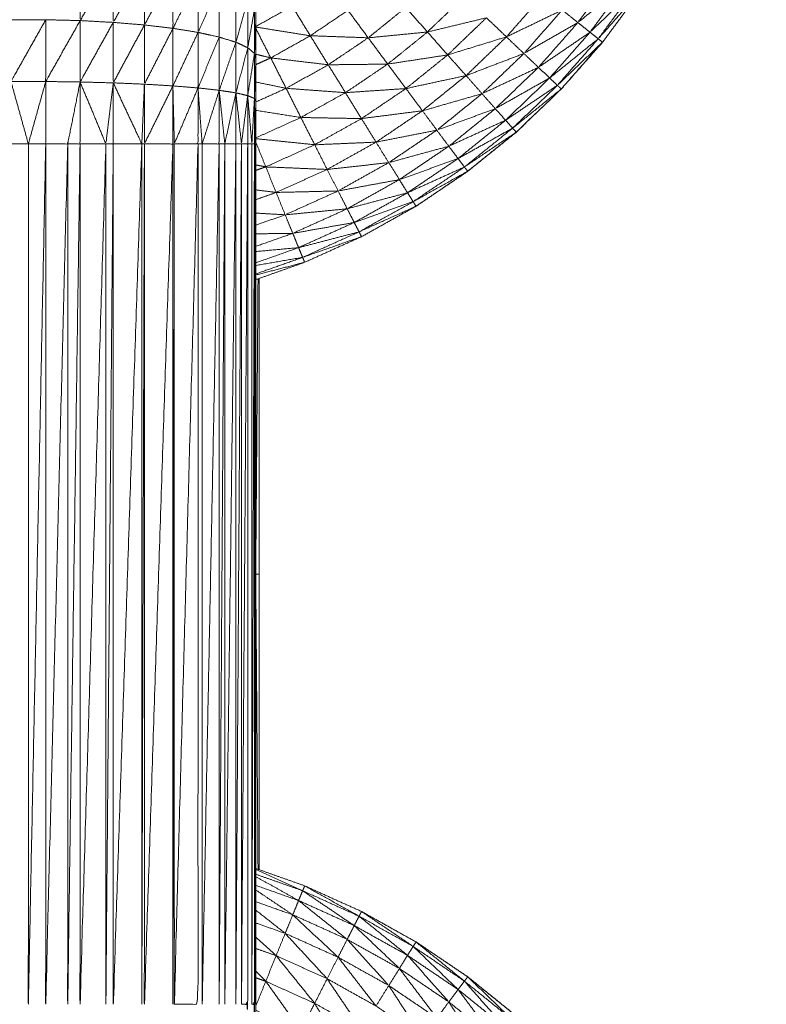
# Model space of a CAD drawing. Units: millimetres. Extents: x 3 to 12.5, y -3.3 to 8.4.
# Drawn here: x 7 to 7, y 5.4 to 5.4 of the extents above; entities that cross this region are included whole.
import ezdxf

# ---------------------------------------------------------------- set-up
doc = ezdxf.new("R2010")
doc.units = ezdxf.units.MM
doc.header["$MEASUREMENT"] = 0
doc.layers.get('0').update_dxf_attribs({"lineweight": 13})

# ---------------------------------------------------------------- blocks, each defined once
blk = doc.blocks.new('OPSI_CL010')
for points, knots in [([(6.965651, 5.439614), (6.965651, 5.439615), (6.965652, 5.439615), (6.965982, 5.439838), (6.966313, 5.440062), (6.966623, 5.440312), (6.966933, 5.440562), (6.96722, 5.440838), (6.967508, 5.441114), (6.967771, 5.441413), (6.968035, 5.441712), (6.968272, 5.442032), (6.968509, 5.442353), (6.968718, 5.442692), (6.968927, 5.443032), (6.969106, 5.443388), (6.969286, 5.443744), (6.969434, 5.444113), (6.969583, 5.444483), (6.9697, 5.444864), (6.969817, 5.445246), (6.9699, 5.445635), (6.969984, 5.446025), (6.970035, 5.44642), (6.970086, 5.446816), (6.970106, 5.447214), (6.970127, 5.447612), (6.970106, 5.447232), (6.970086, 5.446853)], [23.998905, 23.998905, 23.998905, 24, 24, 25, 25, 26, 26, 27, 27, 28, 28, 29, 29, 30, 30, 31, 31, 32, 32, 33, 33, 34, 34, 35, 35, 36, 36, 36.95362, 36.95362, 36.95362]), ([(6.963608, 5.443989), (6.963607, 5.443758), (6.963607, 5.443528), (6.963606, 5.443286), (6.963606, 5.443044), (6.963606, 5.442792), (6.963606, 5.442541), (6.963605, 5.442281), (6.963605, 5.442022), (6.963605, 5.441757), (6.963605, 5.441492), (6.963605, 5.441223), (6.963605, 5.440954), (6.963605, 5.440683), (6.963605, 5.440412), (6.963605, 5.434912), (6.963605, 5.429412), (6.963605, 5.429141), (6.963605, 5.42887), (6.963605, 5.428601), (6.963605, 5.428333), (6.963605, 5.428068), (6.963605, 5.427803), (6.963605, 5.427543), (6.963606, 5.427284), (6.963606, 5.427032), (6.963606, 5.426781), (6.963606, 5.426538), (6.963607, 5.426296), (6.963607, 5.426296), (6.963607, 5.426295)], [-8.998268, -8.998268, -8.998268, -8, -8, -7, -7, -6, -6, -5, -5, -4, -4, -3, -3, -2, -2, -1, -1, 0, 0, 1, 1, 2, 2, 3, 3, 4, 4, 5, 5, 5.000808, 5.000808, 5.000808]), ([(6.961783, 5.442728), (6.961571, 5.442358), (6.961359, 5.441988), (6.961359, 5.442375), (6.961359, 5.442762)], [0, 0, 0, 1, 1, 2, 2, 2]), ([(6.962181, 5.442678), (6.961981, 5.442321), (6.961782, 5.441965), (6.961782, 5.442346), (6.961783, 5.442728)], [0, 0, 0, 1, 1, 2, 2, 2]), ([(6.962545, 5.442614), (6.962363, 5.442273), (6.962181, 5.441932), (6.962181, 5.442305), (6.962181, 5.442678)], [0, 0, 0, 1, 1, 2, 2, 2]), ([(6.962866, 5.442536), (6.962705, 5.442212), (6.962545, 5.441889), (6.962545, 5.442251), (6.962545, 5.442614)], [0, 0, 0, 1, 1, 2, 2, 2]), ([(6.963136, 5.442447), (6.963001, 5.442142), (6.962866, 5.441837), (6.962866, 5.442186), (6.962866, 5.442536)], [0, 0, 0, 1, 1, 2, 2, 2]), ([(6.968338, 5.442466), (6.968028, 5.442214), (6.967719, 5.441963), (6.967946, 5.44227), (6.968173, 5.442577)], [0, 0, 0, 1, 1, 2, 2, 2]), ([(6.962866, 5.441837), (6.963001, 5.441807), (6.963136, 5.441777), (6.963136, 5.442112), (6.963136, 5.442447)], [0, 0, 0, 1, 1, 2, 2, 2]), ([(6.96845, 5.442391), (6.968162, 5.442115), (6.967874, 5.441839), (6.968106, 5.442152), (6.968338, 5.442466)], [0, 0, 0, 1, 1, 2, 2, 2]), ([(6.96845, 5.442391), (6.968478, 5.442372), (6.968507, 5.442353), (6.968243, 5.442054), (6.967979, 5.441755), (6.968214, 5.442073), (6.96845, 5.442391)], [0, 0, 0, 1, 1, 2, 2, 3, 3, 3]), ([(6.963501, 5.442244), (6.963425, 5.441977), (6.963349, 5.441711), (6.963349, 5.44203), (6.96335, 5.442349)], [0, 0, 0, 1, 1, 2, 2, 2]), ([(6.963587, 5.442134), (6.963544, 5.441887), (6.963501, 5.441641), (6.963501, 5.441942), (6.963501, 5.442244)], [0, 0, 0, 1, 1, 2, 2, 2]), ([(6.96655, 5.442024), (6.966173, 5.441933), (6.965797, 5.441842), (6.966032, 5.442068), (6.966268, 5.442294)], [0, 0, 0, 1, 1, 2, 2, 2]), ([(6.967519, 5.442123), (6.967162, 5.441951), (6.966806, 5.44178), (6.967042, 5.442048), (6.967279, 5.442317)], [0, 0, 0, 1, 1, 2, 2, 2]), ([(6.963605, 5.442022), (6.963596, 5.441794), (6.963587, 5.441567), (6.963587, 5.44185), (6.963587, 5.442134)], [0, 0, 0, 1, 1, 2, 2, 2]), ([(6.96504, 5.441768), (6.96467, 5.441781), (6.9643, 5.441794), (6.96454, 5.441956), (6.964781, 5.442119)], [0, 0, 0, 1, 1, 2, 2, 2]), ([(6.965797, 5.441842), (6.965418, 5.441805), (6.96504, 5.441768), (6.96528, 5.441962), (6.96552, 5.442156)], [0, 0, 0, 1, 1, 2, 2, 2]), ([(6.967719, 5.441963), (6.967374, 5.441765), (6.967029, 5.441567), (6.967274, 5.441845), (6.967519, 5.442123)], [0, 0, 0, 1, 1, 2, 2, 2]), ([(6.96092, 5.441999), (6.960697, 5.441604), (6.960475, 5.441209), (6.960475, 5.441604), (6.960476, 5.441999)], [0, 0, 0, 1, 1, 2, 2, 2]), ([(6.961359, 5.441988), (6.961139, 5.441598), (6.960919, 5.441209), (6.960919, 5.441604), (6.96092, 5.441999)], [0, 0, 0, 1, 1, 2, 2, 2]), ([(6.961782, 5.441965), (6.96157, 5.441584), (6.961358, 5.441203), (6.961358, 5.441595), (6.961359, 5.441988)], [0, 0, 0, 1, 1, 2, 2, 2]), ([(6.966806, 5.44178), (6.96643, 5.441664), (6.966055, 5.441549), (6.966302, 5.441786), (6.96655, 5.442024)], [0, 0, 0, 1, 1, 2, 2, 2]), ([(6.962181, 5.441932), (6.961981, 5.441562), (6.961782, 5.441192), (6.961782, 5.441578), (6.961782, 5.441965)], [0, 0, 0, 1, 1, 2, 2, 2]), ([(6.962545, 5.441889), (6.962362, 5.441532), (6.96218, 5.441175), (6.96218, 5.441553), (6.962181, 5.441932)], [0, 0, 0, 1, 1, 2, 2, 2]), ([(6.962866, 5.441837), (6.962705, 5.441495), (6.962544, 5.441153), (6.962544, 5.441521), (6.962545, 5.441889)], [0, 0, 0, 1, 1, 2, 2, 2]), ([(6.967874, 5.441839), (6.967544, 5.441614), (6.967215, 5.44139), (6.967467, 5.441676), (6.967719, 5.441963)], [0, 0, 0, 1, 1, 2, 2, 2]), ([(6.963136, 5.441777), (6.963, 5.441452), (6.962865, 5.441127), (6.962865, 5.441482), (6.962866, 5.441837)], [0, 0, 0, 1, 1, 2, 2, 2]), ([(6.963349, 5.441711), (6.963242, 5.441404), (6.963136, 5.441097), (6.963136, 5.441437), (6.963136, 5.441777)], [0, 0, 0, 1, 1, 2, 2, 2]), ([(6.964529, 5.441423), (6.964161, 5.441467), (6.963794, 5.441511), (6.964047, 5.441652), (6.9643, 5.441794)], [0, 0, 0, 1, 1, 2, 2, 2]), ([(6.965289, 5.441432), (6.964909, 5.441427), (6.964529, 5.441423), (6.964784, 5.441595), (6.96504, 5.441768)], [0, 0, 0, 1, 1, 2, 2, 2]), ([(6.966055, 5.441549), (6.965672, 5.44149), (6.965289, 5.441432), (6.965543, 5.441637), (6.965797, 5.441842)], [0, 0, 0, 1, 1, 2, 2, 2]), ([(6.967029, 5.441567), (6.966659, 5.441426), (6.96629, 5.441285), (6.966548, 5.441532), (6.966806, 5.44178)], [0, 0, 0, 1, 1, 2, 2, 2]), ([(6.967979, 5.441755), (6.967668, 5.441504), (6.967358, 5.441254), (6.967616, 5.441546), (6.967874, 5.441839)], [0, 0, 0, 1, 1, 2, 2, 2]), ([(6.967979, 5.441755), (6.968006, 5.441733), (6.968033, 5.441712), (6.967745, 5.441436), (6.967457, 5.441161), (6.967718, 5.441458), (6.967979, 5.441755)], [0, 0, 0, 1, 1, 2, 2, 3, 3, 3]), ([(6.963501, 5.441641), (6.963425, 5.441352), (6.963349, 5.441064), (6.963349, 5.441387), (6.963349, 5.441711)], [0, 0, 0, 1, 1, 2, 2, 2]), ([(6.963587, 5.441567), (6.963543, 5.441298), (6.9635, 5.441029), (6.9635, 5.441335), (6.963501, 5.441641)], [0, 0, 0, 1, 1, 2, 2, 2]), ([(6.968032, 5.441712), (6.967769, 5.441413), (6.967507, 5.441114), (6.967219, 5.440838), (6.966931, 5.440562), (6.966621, 5.440312), (6.966311, 5.440062), (6.965981, 5.439838), (6.965651, 5.439615), (6.965303, 5.43942), (6.964955, 5.439226), (6.964591, 5.439062), (6.964228, 5.438898), (6.963916, 5.438787), (6.963604, 5.438677)], [44.000446, 44.000446, 44.000446, 45, 45, 46, 46, 47, 47, 48, 48, 49, 49, 50, 50, 50.830611, 50.830611, 50.830611]), ([(6.968033, 5.441713), (6.968034, 5.441712), (6.968035, 5.441712), (6.96804, 5.44172), (6.968045, 5.441728)], [0.97606036, 0.97606036, 0.97606036, 1, 1, 1.02406743, 1.02406743, 1.02406743]), ([(6.963605, 5.441492), (6.963595, 5.441242), (6.963586, 5.440992), (6.963586, 5.441279), (6.963587, 5.441567)], [0, 0, 0, 1, 1, 2, 2, 2]), ([(6.96629, 5.441285), (6.965906, 5.441202), (6.965522, 5.441119), (6.965788, 5.441334), (6.966055, 5.441549)], [0, 0, 0, 1, 1, 2, 2, 2]), ([(6.967215, 5.44139), (6.966854, 5.441221), (6.966494, 5.441053), (6.966761, 5.44131), (6.967029, 5.441567)], [0, 0, 0, 1, 1, 2, 2, 2]), ([(6.964749, 5.441067), (6.96437, 5.441094), (6.963991, 5.441122), (6.96426, 5.441272), (6.964529, 5.441423)], [0, 0, 0, 1, 1, 2, 2, 2]), ([(6.965522, 5.441119), (6.965135, 5.441093), (6.964749, 5.441067), (6.965019, 5.441249), (6.965289, 5.441432)], [0, 0, 0, 1, 1, 2, 2, 2]), ([(6.967358, 5.441254), (6.967011, 5.441058), (6.966664, 5.440862), (6.966939, 5.441126), (6.967215, 5.44139)], [0, 0, 0, 1, 1, 2, 2, 2]), ([(6.966494, 5.441053), (6.966113, 5.440944), (6.965733, 5.440835), (6.966011, 5.44106), (6.96629, 5.441285)], [0, 0, 0, 1, 1, 2, 2, 2]), ([(6.967457, 5.441161), (6.967126, 5.440937), (6.966795, 5.440714), (6.967076, 5.440984), (6.967358, 5.441254)], [0, 0, 0, 1, 1, 2, 2, 2]), ([(6.960697, 5.440412), (6.960586, 5.440412), (6.960475, 5.440412), (6.960475, 5.44081), (6.960475, 5.441209)], [0, 0, 0, 1, 1, 2, 2, 2]), ([(6.960919, 5.441209), (6.960808, 5.44081), (6.960697, 5.440412), (6.960586, 5.44081), (6.960475, 5.441209)], [0, 0, 0, 1, 1, 2, 2, 2]), ([(6.960697, 5.440412), (6.960808, 5.440412), (6.960919, 5.440412), (6.960919, 5.44081), (6.960919, 5.441209)], [0, 0, 0, 1, 1, 2, 2, 2]), ([(6.960919, 5.440412), (6.961059, 5.440412), (6.9612, 5.440412), (6.961279, 5.440807), (6.961358, 5.441203)], [0, 0, 0, 1, 1, 2, 2, 2]), ([(6.9612, 5.440412), (6.961279, 5.440412), (6.961358, 5.440412), (6.961358, 5.440807), (6.961358, 5.441203)], [0, 0, 0, 1, 1, 2, 2, 2]), ([(6.961782, 5.441192), (6.961735, 5.440802), (6.961688, 5.440412), (6.961523, 5.440807), (6.961358, 5.441203)], [0, 0, 0, 1, 1, 2, 2, 2]), ([(6.961688, 5.440412), (6.961735, 5.440412), (6.961782, 5.440412), (6.961782, 5.440802), (6.961782, 5.441192)], [0, 0, 0, 1, 1, 2, 2, 2]), ([(6.961782, 5.441192), (6.961964, 5.440802), (6.962147, 5.440412), (6.962163, 5.440793), (6.96218, 5.441175)], [0, 0, 0, 1, 1, 2, 2, 2]), ([(6.962544, 5.441153), (6.962362, 5.440782), (6.96218, 5.440412), (6.96218, 5.440793), (6.96218, 5.441175)], [0, 0, 0, 1, 1, 2, 2, 2]), ([(6.96218, 5.440412), (6.962362, 5.440412), (6.962544, 5.440412), (6.962544, 5.440782), (6.962544, 5.441153)], [0, 0, 0, 1, 1, 2, 2, 2]), ([(6.962865, 5.441127), (6.962713, 5.440769), (6.962562, 5.440412), (6.962553, 5.440782), (6.962544, 5.441153)], [0, 0, 0, 1, 1, 2, 2, 2]), ([(6.962562, 5.440412), (6.962713, 5.440412), (6.962865, 5.440412), (6.962865, 5.440769), (6.962865, 5.441127)], [0, 0, 0, 1, 1, 2, 2, 2]), ([(6.963136, 5.441097), (6.963027, 5.440754), (6.962918, 5.440412), (6.962891, 5.440769), (6.962865, 5.441127)], [0, 0, 0, 1, 1, 2, 2, 2]), ([(6.965733, 5.440835), (6.965343, 5.440785), (6.964954, 5.440735), (6.965238, 5.440927), (6.965522, 5.441119)], [0, 0, 0, 1, 1, 2, 2, 2]), ([(6.967457, 5.441161), (6.967482, 5.441137), (6.967507, 5.441114), (6.967196, 5.440863), (6.966885, 5.440613), (6.967171, 5.440887), (6.967457, 5.441161)], [0, 0, 0, 1, 1, 2, 2, 3, 3, 3]), ([(6.962918, 5.440412), (6.963026, 5.440412), (6.963135, 5.440412), (6.963135, 5.440754), (6.963136, 5.441097)], [0, 0, 0, 1, 1, 2, 2, 2]), ([(6.963349, 5.441064), (6.963278, 5.440738), (6.963207, 5.440412), (6.963171, 5.440754), (6.963136, 5.441097)], [0, 0, 0, 1, 1, 2, 2, 2]), ([(6.963207, 5.440412), (6.963278, 5.440412), (6.963349, 5.440412), (6.963349, 5.440738), (6.963349, 5.441064)], [0, 0, 0, 1, 1, 2, 2, 2]), ([(6.9635, 5.441029), (6.96346, 5.44072), (6.96342, 5.440412), (6.963384, 5.440738), (6.963349, 5.441064)], [0, 0, 0, 1, 1, 2, 2, 2]), ([(6.96342, 5.440412), (6.96346, 5.440412), (6.9635, 5.440412), (6.9635, 5.44072), (6.9635, 5.441029)], [0, 0, 0, 1, 1, 2, 2, 2]), ([(6.963586, 5.440992), (6.963569, 5.440702), (6.963553, 5.440412), (6.963526, 5.44072), (6.9635, 5.441029)], [0, 0, 0, 1, 1, 2, 2, 2]), ([(6.963553, 5.440412), (6.963569, 5.440412), (6.963586, 5.440412), (6.963586, 5.440702), (6.963586, 5.440992)], [0, 0, 0, 1, 1, 2, 2, 2]), ([(6.963605, 5.440954), (6.963602, 5.440683), (6.9636, 5.440412), (6.963593, 5.440702), (6.963586, 5.440992)], [0, 0, 0, 1, 1, 2, 2, 2]), ([(6.964954, 5.440735), (6.964566, 5.440742), (6.964179, 5.440749), (6.964464, 5.440908), (6.964749, 5.441067)], [0, 0, 0, 1, 1, 2, 2, 2]), ([(6.966664, 5.440862), (6.96629, 5.440724), (6.965917, 5.440587), (6.966205, 5.44082), (6.966494, 5.441053)], [0, 0, 0, 1, 1, 2, 2, 2]), ([(6.966795, 5.440714), (6.966432, 5.440548), (6.96607, 5.440382), (6.966367, 5.440622), (6.966664, 5.440862)], [0, 0, 0, 1, 1, 2, 2, 2]), ([(6.96514, 5.440434), (6.964748, 5.440417), (6.964356, 5.440401), (6.964655, 5.440568), (6.964954, 5.440735)], [0, 0, 0, 1, 1, 2, 2, 2]), ([(6.965917, 5.440587), (6.965528, 5.44051), (6.96514, 5.440434), (6.965436, 5.440634), (6.965733, 5.440835)], [0, 0, 0, 1, 1, 2, 2, 2]), ([(6.966885, 5.440613), (6.966536, 5.440418), (6.966188, 5.440224), (6.966491, 5.440469), (6.966795, 5.440714)], [0, 0, 0, 1, 1, 2, 2, 2]), ([(6.966885, 5.440613), (6.966908, 5.440587), (6.966931, 5.440562), (6.9666, 5.440339), (6.966269, 5.440116), (6.966577, 5.440364), (6.966885, 5.440613)], [0, 0, 0, 1, 1, 2, 2, 3, 3, 3]), ([(6.96607, 5.440382), (6.965686, 5.440277), (6.965302, 5.440172), (6.965609, 5.440379), (6.965917, 5.440587)], [0, 0, 0, 1, 1, 2, 2, 2]), ([(6.966932, 5.440563), (6.966932, 5.440562), (6.966933, 5.440562), (6.966938, 5.440568), (6.966943, 5.440574)], [0.97942755, 0.97942755, 0.97942755, 1, 1, 1.02065186, 1.02065186, 1.02065186]), ([(6.960919, 5.440412), (6.960808, 5.434912), (6.960697, 5.429412), (6.960697, 5.434912), (6.960697, 5.440412)], [0, 0, 0, 1, 1, 2, 2, 2]), ([(6.9612, 5.440412), (6.961059, 5.434912), (6.960919, 5.429412), (6.960919, 5.434912), (6.960919, 5.440412)], [0, 0, 0, 1, 1, 2, 2, 2]), ([(6.961358, 5.440412), (6.961279, 5.434912), (6.9612, 5.429412), (6.9612, 5.434912), (6.9612, 5.440412)], [0, 0, 0, 1, 1, 2, 2, 2]), ([(6.961688, 5.440412), (6.961523, 5.434912), (6.961358, 5.429412), (6.961358, 5.434912), (6.961358, 5.440412)], [0, 0, 0, 1, 1, 2, 2, 2]), ([(6.961782, 5.440412), (6.961735, 5.434912), (6.961688, 5.429412), (6.961688, 5.434912), (6.961688, 5.440412)], [0, 0, 0, 1, 1, 2, 2, 2]), ([(6.962147, 5.440412), (6.961964, 5.434912), (6.961782, 5.429412), (6.961782, 5.434912), (6.961782, 5.440412)], [0, 0, 0, 1, 1, 2, 2, 2]), ([(6.96218, 5.440412), (6.962163, 5.434912), (6.962147, 5.429412), (6.962147, 5.434912), (6.962147, 5.440412)], [0, 0, 0, 1, 1, 2, 2, 2]), ([(6.962544, 5.440412), (6.962362, 5.434912), (6.96218, 5.429412), (6.96218, 5.434912), (6.96218, 5.440412)], [0, 0, 0, 1, 1, 2, 2, 2]), ([(6.962562, 5.440412), (6.962553, 5.434912), (6.962544, 5.429412), (6.962544, 5.434912), (6.962544, 5.440412)], [0, 0, 0, 1, 1, 2, 2, 2]), ([(6.962865, 5.440412), (6.962713, 5.434912), (6.962562, 5.429412), (6.962562, 5.434912), (6.962562, 5.440412)], [0, 0, 0, 1, 1, 2, 2, 2]), ([(6.962562, 5.429412), (6.962713, 5.429412), (6.962865, 5.429412), (6.962865, 5.434912), (6.962865, 5.440412)], [0, 0, 0, 1, 1, 2, 2, 2]), ([(6.963135, 5.440412), (6.963026, 5.434912), (6.962918, 5.429412), (6.962918, 5.434912), (6.962918, 5.440412)], [0, 0, 0, 1, 1, 2, 2, 2]), ([(6.963207, 5.440412), (6.963171, 5.434912), (6.963135, 5.429412), (6.963135, 5.434912), (6.963135, 5.440412)], [0, 0, 0, 1, 1, 2, 2, 2]), ([(6.963349, 5.440412), (6.963278, 5.434912), (6.963207, 5.429412), (6.963207, 5.434912), (6.963207, 5.440412)], [0, 0, 0, 1, 1, 2, 2, 2]), ([(6.96342, 5.440412), (6.963384, 5.434912), (6.963349, 5.429412), (6.963349, 5.434912), (6.963349, 5.440412)], [0, 0, 0, 1, 1, 2, 2, 2]), ([(6.9635, 5.440412), (6.96346, 5.434912), (6.96342, 5.429412), (6.96342, 5.434912), (6.96342, 5.440412)], [0, 0, 0, 1, 1, 2, 2, 2]), ([(6.96342, 5.429412), (6.96346, 5.429412), (6.9635, 5.429412), (6.9635, 5.434912), (6.9635, 5.440412)], [0, 0, 0, 1, 1, 2, 2, 2]), ([(6.963586, 5.440412), (6.963569, 5.434912), (6.963553, 5.429412), (6.963553, 5.434912), (6.963553, 5.440412)], [0, 0, 0, 1, 1, 2, 2, 2]), ([(6.963553, 5.429412), (6.963569, 5.429412), (6.963586, 5.429412), (6.963586, 5.434912), (6.963586, 5.440412)], [0, 0, 0, 1, 1, 2, 2, 2]), ([(6.963605, 5.440412), (6.963602, 5.434912), (6.9636, 5.429412), (6.9636, 5.434912), (6.9636, 5.440412)], [0, 0, 0, 1, 1, 2, 2, 2]), ([(6.964515, 5.440085), (6.964123, 5.440101), (6.963731, 5.440118), (6.964043, 5.440259), (6.964356, 5.440401)], [0, 0, 0, 1, 1, 2, 2, 2]), ([(6.965302, 5.440172), (6.964908, 5.440128), (6.964515, 5.440085), (6.964827, 5.440259), (6.96514, 5.440434)], [0, 0, 0, 1, 1, 2, 2, 2]), ([(6.966188, 5.440224), (6.965813, 5.440089), (6.965438, 5.439955), (6.965754, 5.440168), (6.96607, 5.440382)], [0, 0, 0, 1, 1, 2, 2, 2]), ([(6.966269, 5.440116), (6.965905, 5.439951), (6.965542, 5.439787), (6.965865, 5.440005), (6.966188, 5.440224)], [0, 0, 0, 1, 1, 2, 2, 2]), ([(6.965438, 5.439955), (6.965046, 5.439882), (6.964655, 5.43981), (6.964978, 5.439991), (6.965302, 5.440172)], [0, 0, 0, 1, 1, 2, 2, 2]), ([(6.966269, 5.440116), (6.96629, 5.440089), (6.966311, 5.440062), (6.965962, 5.439867), (6.965614, 5.439673), (6.965941, 5.439894), (6.966269, 5.440116)], [0, 0, 0, 1, 1, 2, 2, 3, 3, 3]), ([(6.964655, 5.43981), (6.964259, 5.4398), (6.963863, 5.439791), (6.964189, 5.439938), (6.964515, 5.440085)], [0, 0, 0, 1, 1, 2, 2, 2]), ([(6.966312, 5.440062), (6.966312, 5.440062), (6.966313, 5.440062), (6.966318, 5.440067), (6.966323, 5.440072)], [0.99056248, 0.99056248, 0.99056248, 1, 1, 1.01900739, 1.01900739, 1.01900739]), ([(6.965542, 5.439787), (6.965156, 5.439684), (6.964771, 5.439582), (6.965104, 5.439768), (6.965438, 5.439955)], [0, 0, 0, 1, 1, 2, 2, 2]), ([(6.964771, 5.439582), (6.964375, 5.439543), (6.963979, 5.439505), (6.964317, 5.439657), (6.964655, 5.43981)], [0, 0, 0, 1, 1, 2, 2, 2]), ([(6.965614, 5.439673), (6.965237, 5.43954), (6.964861, 5.439407), (6.965201, 5.439597), (6.965542, 5.439787)], [0, 0, 0, 1, 1, 2, 2, 2]), ([(6.965614, 5.439673), (6.965632, 5.439644), (6.965651, 5.439615), (6.965287, 5.439451), (6.964923, 5.439287), (6.965268, 5.43948), (6.965614, 5.439673)], [0, 0, 0, 1, 1, 2, 2, 3, 3, 3]), ([(6.964861, 5.439407), (6.964468, 5.439337), (6.964076, 5.439268), (6.964423, 5.439425), (6.964771, 5.439582)], [0, 0, 0, 1, 1, 2, 2, 2]), ([(6.964923, 5.439287), (6.964536, 5.439186), (6.96415, 5.439085), (6.964505, 5.439246), (6.964861, 5.439407)], [0, 0, 0, 1, 1, 2, 2, 2]), ([(6.964923, 5.439287), (6.964939, 5.439256), (6.964955, 5.439226), (6.964578, 5.439093), (6.964202, 5.438961), (6.964562, 5.439124), (6.964923, 5.439287)], [0, 0, 0, 1, 1, 2, 2, 3, 3, 3]), ([(6.963605, 5.43875), (6.963903, 5.438855), (6.964202, 5.438961), (6.964215, 5.438929), (6.964228, 5.438898), (6.963916, 5.438817), (6.963605, 5.438736)], [-0.798585, -0.798585, -0.798585, 0, 0, 1, 1, 1.805745, 1.805745, 1.805745]), ([(6.963646, 5.431132), (6.963647, 5.433022), (6.963648, 5.434912), (6.963647, 5.436802), (6.963646, 5.438692)], [-0.687184, -0.687184, -0.687184, 0, 0, 0.687322, 0.687322, 0.687322]), ([(6.963605, 5.431147), (6.963916, 5.431037), (6.964228, 5.430927), (6.964591, 5.430762), (6.964955, 5.430598), (6.965303, 5.430403), (6.965651, 5.430209), (6.965981, 5.429986), (6.966311, 5.429763), (6.966621, 5.429512), (6.966931, 5.429262), (6.967218, 5.428986), (6.967506, 5.428711)], [58.170439, 58.170439, 58.170439, 59, 59, 60, 60, 61, 61, 62, 62, 63, 63, 63.999511, 63.999511, 63.999511]), ([(6.963605, 5.431134), (6.963903, 5.430999), (6.964202, 5.430864), (6.963903, 5.430969), (6.963605, 5.431074)], [-1.822928, -1.822928, -1.822928, -1, -1, -0.200803, -0.200803, -0.200803]), ([(6.963605, 5.431043), (6.963877, 5.430891), (6.96415, 5.430739), (6.963877, 5.430835), (6.963605, 5.430932)], [0.215827, 0.215827, 0.215827, 1, 1, 1.741161, 1.741161, 1.741161]), ([(6.964202, 5.430864), (6.964215, 5.430895), (6.964228, 5.430927), (6.964575, 5.430732), (6.964923, 5.430538), (6.964562, 5.430701), (6.964202, 5.430864)], [0, 0, 0, 1, 1, 2, 2, 3, 3, 3]), ([(6.963605, 5.430872), (6.96384, 5.430714), (6.964076, 5.430556), (6.96384, 5.430639), (6.963605, 5.430723)], [0.287443, 0.287443, 0.287443, 1, 1, 1.653944, 1.653944, 1.653944]), ([(6.964202, 5.430864), (6.964531, 5.430641), (6.964861, 5.430418), (6.964505, 5.430578), (6.96415, 5.430739)], [0, 0, 0, 1, 1, 2, 2, 2]), ([(6.96415, 5.430739), (6.96446, 5.43049), (6.964771, 5.430242), (6.964423, 5.430399), (6.964076, 5.430556)], [0, 0, 0, 1, 1, 2, 2, 2]), ([(6.963605, 5.430614), (6.963792, 5.430467), (6.963979, 5.430319), (6.963792, 5.430385), (6.963605, 5.430451)], [0.399679, 0.399679, 0.399679, 1, 1, 1.53505, 1.53505, 1.53505]), ([(6.964923, 5.430538), (6.965232, 5.430288), (6.965542, 5.430038), (6.965201, 5.430228), (6.964861, 5.430418)], [0, 0, 0, 1, 1, 2, 2, 2]), ([(6.964923, 5.430538), (6.964939, 5.430568), (6.964955, 5.430598), (6.965284, 5.430375), (6.965614, 5.430152), (6.965268, 5.430345), (6.964923, 5.430538)], [0, 0, 0, 1, 1, 2, 2, 3, 3, 3]), ([(6.964861, 5.430418), (6.965149, 5.430144), (6.965438, 5.42987), (6.965104, 5.430056), (6.964771, 5.430242)], [0, 0, 0, 1, 1, 2, 2, 2]), ([(6.963979, 5.430318), (6.964247, 5.430029), (6.964515, 5.429739), (6.964189, 5.429886), (6.963863, 5.430034)], [0.001079, 0.001079, 0.001079, 1, 1, 2, 2, 2]), ([(6.963605, 5.430269), (6.963734, 5.430152), (6.963863, 5.430034), (6.963734, 5.430079), (6.963605, 5.430125)], [0.5575781, 0.5575781, 0.5575781, 1, 1, 1.3821925, 1.3821925, 1.3821925]), ([(6.964771, 5.430242), (6.965036, 5.429947), (6.965302, 5.429652), (6.964978, 5.429833), (6.964655, 5.430014)], [0, 0, 0, 1, 1, 2, 2, 2]), ([(6.965614, 5.430152), (6.965901, 5.429876), (6.966188, 5.429601), (6.965865, 5.429819), (6.965542, 5.430038)], [0, 0, 0, 1, 1, 2, 2, 2]), ([(6.965651, 5.430208), (6.96596, 5.429958), (6.966269, 5.429708), (6.965941, 5.42993), (6.965614, 5.430152), (6.965632, 5.43018), (6.965651, 5.430209)], [-1.998984, -1.998984, -1.998984, -1, -1, 0, 0, 1, 1, 1]), ([(6.969981, 5.42381), (6.969899, 5.424195), (6.969817, 5.424579), (6.9697, 5.42496), (6.969583, 5.425341), (6.969434, 5.425711), (6.969286, 5.426081), (6.969106, 5.426436), (6.968927, 5.426792), (6.968718, 5.427131), (6.968509, 5.427471), (6.968272, 5.427791), (6.968035, 5.428112), (6.967771, 5.428411), (6.967508, 5.428711), (6.96722, 5.428986), (6.966933, 5.429262), (6.966623, 5.429512), (6.966313, 5.429763), (6.965982, 5.429986), (6.965652, 5.430209), (6.965651, 5.430209), (6.965651, 5.430209)], [1.014724, 1.014724, 1.014724, 2, 2, 3, 3, 4, 4, 5, 5, 6, 6, 7, 7, 8, 8, 9, 9, 10, 10, 11, 11, 11.000966, 11.000966, 11.000966]), ([(6.963863, 5.430034), (6.964109, 5.429729), (6.964356, 5.429424), (6.964043, 5.429565), (6.963731, 5.429706)], [0, 0, 0, 1, 1, 2, 2, 2]), ([(6.965542, 5.430038), (6.965806, 5.42974), (6.96607, 5.429442), (6.965754, 5.429656), (6.965438, 5.42987)], [0, 0, 0, 1, 1, 2, 2, 2]), ([(6.963605, 5.429837), (6.963668, 5.429772), (6.963731, 5.429706), (6.963668, 5.429728), (6.963605, 5.42975)], [0.7677959, 0.7677959, 0.7677959, 1, 1, 1.194745, 1.194745, 1.194745]), ([(6.965438, 5.42987), (6.965677, 5.429553), (6.965917, 5.429237), (6.965609, 5.429444), (6.965302, 5.429652)], [0, 0, 0, 1, 1, 2, 2, 2]), ([(6.963731, 5.429706), (6.963955, 5.429391), (6.964179, 5.429076), (6.963892, 5.429205), (6.963605, 5.429335)], [0, 0, 0, 1, 1, 1.965964, 1.965964, 1.965964]), ([(6.964515, 5.429738), (6.964734, 5.429414), (6.964954, 5.429089), (6.964655, 5.429256), (6.964356, 5.429424)], [0.00067, 0.00067, 0.00067, 1, 1, 2, 2, 2]), ([(6.965302, 5.429652), (6.965517, 5.429321), (6.965733, 5.42899), (6.965436, 5.42919), (6.96514, 5.42939)], [0, 0, 0, 1, 1, 2, 2, 2]), ([(6.966269, 5.429708), (6.966532, 5.429409), (6.966795, 5.429111), (6.966491, 5.429356), (6.966188, 5.429601)], [0, 0, 0, 1, 1, 2, 2, 2]), ([(6.966269, 5.429708), (6.96629, 5.429735), (6.966311, 5.429763), (6.966598, 5.429487), (6.966885, 5.429211), (6.966577, 5.429459), (6.966269, 5.429708)], [0, 0, 0, 1, 1, 2, 2, 3, 3, 3]), ([(6.966312, 5.429762), (6.966312, 5.429762), (6.966313, 5.429763), (6.966307, 5.429766), (6.966301, 5.429769)], [0.98271022, 0.98271022, 0.98271022, 1, 1, 1.01675747, 1.01675747, 1.01675747]), ([(6.966188, 5.429601), (6.966426, 5.429282), (6.966664, 5.428963), (6.966367, 5.429202), (6.96607, 5.429442)], [0, 0, 0, 1, 1, 2, 2, 2]), ([(6.964356, 5.429424), (6.964552, 5.42909), (6.964749, 5.428757), (6.964464, 5.428916), (6.964179, 5.429076)], [0, 0, 0, 1, 1, 2, 2, 2]), ([(6.96607, 5.429442), (6.966282, 5.429106), (6.966494, 5.428771), (6.966205, 5.429004), (6.965917, 5.429237)], [0, 0, 0, 1, 1, 2, 2, 2])]:
    blk.add_open_spline(points, degree=2, knots=knots)
for points in [[(6.963605, 5.441913), (6.963836, 5.442043), (6.964068, 5.442172)], [(6.9643, 5.441794), (6.964184, 5.441983), (6.964068, 5.442172)], [(6.96504, 5.441768), (6.96491, 5.441943), (6.964781, 5.442119)], [(6.965797, 5.441842), (6.965658, 5.441999), (6.96552, 5.442156)], [(6.967719, 5.441963), (6.967619, 5.442043), (6.967519, 5.442123)], [(6.96092, 5.441999), (6.960698, 5.441999), (6.960476, 5.441999)], [(6.961359, 5.441988), (6.961139, 5.441993), (6.96092, 5.441999)], [(6.961782, 5.441965), (6.96157, 5.441976), (6.961359, 5.441988)], [(6.966806, 5.44178), (6.966678, 5.441902), (6.96655, 5.442024)], [(6.962181, 5.441932), (6.961981, 5.441948), (6.961782, 5.441965)], [(6.962545, 5.441889), (6.962363, 5.44191), (6.962181, 5.441932)], [(6.962866, 5.441837), (6.962705, 5.441863), (6.962545, 5.441889)], [(6.9643, 5.441794), (6.963952, 5.441849), (6.963605, 5.441905)], [(6.963794, 5.441511), (6.963699, 5.441698), (6.963605, 5.441885)], [(6.967874, 5.441839), (6.967796, 5.441901), (6.967719, 5.441963)], [(6.963349, 5.441711), (6.963242, 5.441744), (6.963136, 5.441777)], [(6.964529, 5.441423), (6.964414, 5.441608), (6.9643, 5.441794)], [(6.965289, 5.441432), (6.965164, 5.4416), (6.96504, 5.441768)], [(6.966055, 5.441549), (6.965926, 5.441695), (6.965797, 5.441842)], [(6.967029, 5.441567), (6.966917, 5.441673), (6.966806, 5.44178)], [(6.967979, 5.441755), (6.967926, 5.441797), (6.967874, 5.441839)], [(6.963501, 5.441641), (6.963425, 5.441676), (6.963349, 5.441711)], [(6.963587, 5.441567), (6.963544, 5.441604), (6.963501, 5.441641)], [(6.963587, 5.441567), (6.963596, 5.441529), (6.963605, 5.441492)], [(6.963794, 5.441511), (6.963699, 5.441534), (6.963605, 5.441558)], [(6.963605, 5.441425), (6.963699, 5.441468), (6.963794, 5.441511)], [(6.963991, 5.441122), (6.963892, 5.441316), (6.963794, 5.441511)], [(6.96629, 5.441285), (6.966172, 5.441417), (6.966055, 5.441549)], [(6.967215, 5.44139), (6.967122, 5.441478), (6.967029, 5.441567)], [(6.964749, 5.441067), (6.964639, 5.441245), (6.964529, 5.441423)], [(6.965522, 5.441119), (6.965405, 5.441275), (6.965289, 5.441432)], [(6.967358, 5.441254), (6.967286, 5.441322), (6.967215, 5.44139)], [(6.966494, 5.441053), (6.966392, 5.441169), (6.96629, 5.441285)], [(6.967457, 5.441161), (6.967407, 5.441207), (6.967358, 5.441254)], [(6.960919, 5.441209), (6.960697, 5.441209), (6.960475, 5.441209)], [(6.961358, 5.441203), (6.961138, 5.441206), (6.960919, 5.441209)], [(6.961782, 5.441192), (6.96157, 5.441197), (6.961358, 5.441203)], [(6.961782, 5.441192), (6.961981, 5.441183), (6.96218, 5.441175)], [(6.962544, 5.441153), (6.962362, 5.441164), (6.96218, 5.441175)], [(6.962865, 5.441127), (6.962704, 5.44114), (6.962544, 5.441153)], [(6.963136, 5.441097), (6.963, 5.441112), (6.962865, 5.441127)], [(6.963991, 5.441122), (6.963798, 5.441162), (6.963605, 5.441202)], [(6.963605, 5.440948), (6.963798, 5.441035), (6.963991, 5.441122)], [(6.964179, 5.440749), (6.964085, 5.440935), (6.963991, 5.441122)], [(6.965733, 5.440835), (6.965627, 5.440977), (6.965522, 5.441119)], [(6.963349, 5.441064), (6.963242, 5.44108), (6.963136, 5.441097)], [(6.9635, 5.441029), (6.963424, 5.441046), (6.963349, 5.441064)], [(6.963586, 5.440992), (6.963543, 5.44101), (6.9635, 5.441029)], [(6.963586, 5.440992), (6.963595, 5.440973), (6.963605, 5.440954)], [(6.964954, 5.440735), (6.964851, 5.440901), (6.964749, 5.441067)], [(6.966664, 5.440862), (6.966579, 5.440957), (6.966494, 5.441053)], [(6.966795, 5.440714), (6.966729, 5.440788), (6.966664, 5.440862)], [(6.964179, 5.440749), (6.963892, 5.440794), (6.963605, 5.44084)], [(6.963605, 5.440489), (6.963892, 5.440619), (6.964179, 5.440749)], [(6.964356, 5.440401), (6.964267, 5.440575), (6.964179, 5.440749)], [(6.96514, 5.440434), (6.965047, 5.440584), (6.964954, 5.440735)], [(6.965917, 5.440587), (6.965825, 5.440711), (6.965733, 5.440835)], [(6.966885, 5.440613), (6.96684, 5.440663), (6.966795, 5.440714)], [(6.964356, 5.440401), (6.96398, 5.440439), (6.963605, 5.440478)], [(6.96607, 5.440382), (6.965993, 5.440484), (6.965917, 5.440587)], [(6.961688, 5.440412), (6.961523, 5.440412), (6.961358, 5.440412)], [(6.962147, 5.440412), (6.961964, 5.440412), (6.961782, 5.440412)], [(6.96218, 5.440412), (6.962163, 5.440412), (6.962147, 5.440412)], [(6.962562, 5.440412), (6.962553, 5.440412), (6.962544, 5.440412)], [(6.962918, 5.440412), (6.962891, 5.440412), (6.962865, 5.440412)], [(6.963207, 5.440412), (6.963171, 5.440412), (6.963135, 5.440412)], [(6.96342, 5.440412), (6.963384, 5.440412), (6.963349, 5.440412)], [(6.963553, 5.440412), (6.963526, 5.440412), (6.9635, 5.440412)], [(6.9636, 5.440412), (6.963593, 5.440412), (6.963586, 5.440412)], [(6.963605, 5.440412), (6.963602, 5.440412), (6.9636, 5.440412)], [(6.963731, 5.440118), (6.963668, 5.440274), (6.963605, 5.44043)], [(6.964515, 5.440085), (6.964435, 5.440243), (6.964356, 5.440401)], [(6.965302, 5.440172), (6.965221, 5.440303), (6.96514, 5.440434)], [(6.966188, 5.440224), (6.966129, 5.440303), (6.96607, 5.440382)], [(6.966269, 5.440116), (6.966228, 5.44017), (6.966188, 5.440224)], [(6.963604, 5.440073), (6.963667, 5.440096), (6.963731, 5.440118)], [(6.963731, 5.440118), (6.963668, 5.44013), (6.963605, 5.440142)], [(6.963863, 5.439791), (6.963797, 5.439954), (6.963731, 5.440118)], [(6.965438, 5.439955), (6.96537, 5.440063), (6.965302, 5.440172)], [(6.964655, 5.43981), (6.964585, 5.439947), (6.964515, 5.440085)], [(6.965542, 5.439787), (6.96549, 5.439871), (6.965438, 5.439955)], [(6.963863, 5.439791), (6.963734, 5.439807), (6.963605, 5.439824)], [(6.963605, 5.4397), (6.963734, 5.439745), (6.963863, 5.439791)], [(6.963979, 5.439505), (6.963921, 5.439648), (6.963863, 5.439791)], [(6.964771, 5.439582), (6.964713, 5.439696), (6.964655, 5.43981)], [(6.965614, 5.439673), (6.965578, 5.43973), (6.965542, 5.439787)], [(6.963604, 5.439373), (6.963791, 5.439439), (6.963979, 5.439505)], [(6.963979, 5.439505), (6.963792, 5.439516), (6.963605, 5.439527)], [(6.964076, 5.439268), (6.964027, 5.439386), (6.963979, 5.439505)], [(6.964861, 5.439407), (6.964816, 5.439494), (6.964771, 5.439582)], [(6.964923, 5.439287), (6.964892, 5.439347), (6.964861, 5.439407)], [(6.963604, 5.439102), (6.96384, 5.439185), (6.964076, 5.439268)], [(6.964076, 5.439268), (6.96384, 5.439265), (6.963605, 5.439262)], [(6.96415, 5.439085), (6.964113, 5.439176), (6.964076, 5.439268)], [(6.96415, 5.439085), (6.963877, 5.43906), (6.963605, 5.439036)], [(6.963605, 5.438892), (6.963877, 5.438988), (6.96415, 5.439085)], [(6.964202, 5.438961), (6.963903, 5.438909), (6.963605, 5.438858)], [(6.964202, 5.438961), (6.964176, 5.439023), (6.96415, 5.439085)], [(6.964229, 5.438899), (6.964229, 5.438898), (6.96423, 5.438898)], [(6.963605, 5.435235), (6.963619, 5.436961), (6.963632, 5.438687)], [(6.963648, 5.434912), (6.963627, 5.434912), (6.963606, 5.434912)], [(6.963605, 5.434588), (6.963619, 5.432863), (6.963632, 5.431137)], [(6.964202, 5.430864), (6.964176, 5.430801), (6.96415, 5.430739)], [(6.96415, 5.430739), (6.964113, 5.430647), (6.964076, 5.430556)], [(6.964076, 5.430556), (6.964027, 5.430437), (6.963979, 5.430319)], [(6.964076, 5.430556), (6.964365, 5.430285), (6.964654, 5.430014)], [(6.964923, 5.430538), (6.964892, 5.430478), (6.964861, 5.430418)], [(6.964861, 5.430418), (6.964816, 5.43033), (6.964771, 5.430242)], [(6.963979, 5.430319), (6.963921, 5.430176), (6.963863, 5.430034)], [(6.964655, 5.430014), (6.964317, 5.430166), (6.963979, 5.430319)], [(6.964771, 5.430242), (6.964713, 5.430128), (6.964655, 5.430014)], [(6.965614, 5.430152), (6.965578, 5.430095), (6.965542, 5.430038)], [(6.965651, 5.430208), (6.965651, 5.430209), (6.965652, 5.430209)], [(6.963863, 5.430034), (6.963797, 5.42987), (6.963731, 5.429706)], [(6.965542, 5.430038), (6.96549, 5.429954), (6.965438, 5.42987)], [(6.964655, 5.430014), (6.964585, 5.429876), (6.964515, 5.429739)], [(6.964655, 5.430014), (6.964897, 5.429702), (6.965139, 5.42939)], [(6.965438, 5.42987), (6.96537, 5.429761), (6.965302, 5.429652)], [(6.963731, 5.429706), (6.963668, 5.42955), (6.963605, 5.429394)], [(6.964515, 5.429739), (6.964435, 5.429581), (6.964356, 5.429424)], [(6.96514, 5.42939), (6.964827, 5.429564), (6.964515, 5.429739)], [(6.965302, 5.429652), (6.965221, 5.429521), (6.96514, 5.42939)], [(6.966269, 5.429708), (6.966228, 5.429654), (6.966188, 5.429601)], [(6.966188, 5.429601), (6.966129, 5.429521), (6.96607, 5.429442)], [(6.964356, 5.429424), (6.964267, 5.42925), (6.964179, 5.429076)], [(6.96607, 5.429442), (6.965993, 5.429339), (6.965917, 5.429237)]]:
    blk.add_open_spline(points, degree=2)

msp = doc.modelspace()

# ---------------------------------------------------------------- block references
msp.add_blockref('OPSI_CL010', (0, 0))

doc.saveas('drawing.dxf')
